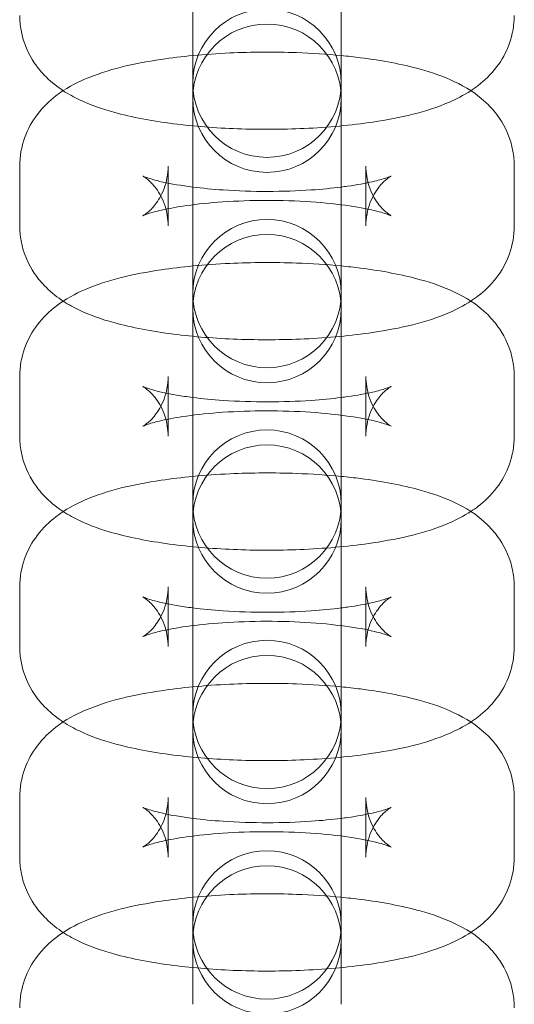
# Model space of a CAD drawing. Units: millimetres. Extents: x -1608 to 4715, y -8249 to 349.
# Drawn here: x 1102 to 1122, y -2271 to -2231 of the extents above; entities that cross this region are included whole.
import ezdxf

# ---------------------------------------------------------------- set-up
doc = ezdxf.new("R2010")
doc.units = ezdxf.units.MM

# ---------------------------------------------------------------- blocks, each defined once
blk = doc.blocks.new('A$C2C2D435F')
at = {"color": 0, "linetype": 'Continuous', "lineweight": 0}
for p, q in [((-2660.656, -1056.948), (-2660.656, -1051.006)), ((-2654.622, -1051.006), (-2654.622, -1056.948)), ((-2660.656, -1057.137), (-2660.656, -1056.948)), ((-2654.622, -1056.948), (-2654.622, -1057.137)), ((-2660.656, -1057.137), (-2660.656, -1059.567)), ((-2654.622, -1057.137), (-2654.622, -1059.567)), ((-2667.696, -1062.137), (-2667.696, -1059.708)), ((-2661.661, -1060.402), (-2661.661, -1059.708)), ((-2660.656, -1065.509), (-2660.656, -1059.567)), ((-2654.622, -1059.567), (-2654.622, -1065.509)), ((-2653.616, -1059.708), (-2653.616, -1060.402)), ((-2647.582, -1059.708), (-2647.582, -1062.137)), ((-2661.661, -1062.137), (-2661.661, -1060.402)), ((-2653.616, -1060.402), (-2653.616, -1062.137)), ((-2660.656, -1065.698), (-2660.656, -1065.509)), ((-2660.656, -1065.698), (-2660.656, -1068.127)), ((-2654.622, -1065.509), (-2654.622, -1065.698)), ((-2654.622, -1065.698), (-2654.622, -1068.127)), ((-2660.656, -1074.069), (-2660.656, -1068.127)), ((-2654.622, -1068.127), (-2654.622, -1074.069)), ((-2667.696, -1070.698), (-2667.696, -1068.269)), ((-2661.661, -1068.962), (-2661.661, -1068.269)), ((-2653.616, -1068.269), (-2653.616, -1068.962)), ((-2647.582, -1068.269), (-2647.582, -1070.698)), ((-2661.661, -1070.698), (-2661.661, -1068.962)), ((-2653.616, -1068.962), (-2653.616, -1070.698)), ((-2660.656, -1074.258), (-2660.656, -1074.069)), ((-2654.622, -1074.069), (-2654.622, -1074.258)), ((-2660.656, -1074.258), (-2660.656, -1076.687)), ((-2654.622, -1074.258), (-2654.622, -1076.687)), ((-2667.696, -1079.258), (-2667.696, -1076.829)), ((-2661.661, -1077.523), (-2661.661, -1076.829)), ((-2660.656, -1082.63), (-2660.656, -1076.687)), ((-2654.622, -1076.687), (-2654.622, -1082.63)), ((-2653.616, -1076.829), (-2653.616, -1077.523)), ((-2647.582, -1076.829), (-2647.582, -1079.258)), ((-2661.661, -1079.258), (-2661.661, -1077.523)), ((-2653.616, -1077.523), (-2653.616, -1079.258)), ((-2660.656, -1082.818), (-2660.656, -1082.63)), ((-2654.622, -1082.63), (-2654.622, -1082.818)), ((-2660.656, -1082.818), (-2660.656, -1085.248)), ((-2654.622, -1082.818), (-2654.622, -1085.248)), ((-2667.696, -1087.819), (-2667.696, -1085.389)), ((-2661.661, -1086.083), (-2661.661, -1085.389)), ((-2660.656, -1091.19), (-2660.656, -1085.248)), ((-2654.622, -1085.248), (-2654.622, -1091.19)), ((-2653.616, -1085.389), (-2653.616, -1086.083)), ((-2647.582, -1085.389), (-2647.582, -1087.819)), ((-2661.661, -1087.819), (-2661.661, -1086.083)), ((-2653.616, -1086.083), (-2653.616, -1087.819)), ((-2660.656, -1091.379), (-2660.656, -1091.19)), ((-2660.656, -1091.379), (-2660.656, -1093.808)), ((-2654.622, -1091.19), (-2654.622, -1091.379)), ((-2654.622, -1091.379), (-2654.622, -1093.808))]:
    blk.add_line(p, q, dxfattribs=at)
for centre, start, end in [((-2657.639, -1056.337), 0, 180), ((-2657.639, -1056.948), 0, 180), ((-2657.639, -1056.337), 180, 0), ((-2657.639, -1056.948), 180, 0), ((-2657.639, -1064.897), 0, 180), ((-2657.639, -1065.509), 0, 180), ((-2657.639, -1064.897), 180, 0), ((-2657.639, -1065.509), 180, 0), ((-2657.639, -1073.458), 0, 180), ((-2657.639, -1074.069), 0, 180), ((-2657.639, -1073.458), 180, 0), ((-2657.639, -1074.069), 180, 0), ((-2657.639, -1082.018), 0, 180), ((-2657.639, -1082.63), 0, 180), ((-2657.639, -1082.018), 180, 0), ((-2657.639, -1082.63), 180, 0), ((-2657.639, -1090.578), 0, 180), ((-2657.639, -1091.19), 0, 180), ((-2657.639, -1090.578), 180, 0), ((-2657.639, -1091.19), 180, 0)]:
    blk.add_arc(centre, 3.017, start, end, dxfattribs=at)
for points, knots in [([(-2665.926, -1056.643), (-2666.151, -1056.496), (-2666.385, -1056.32), (-2666.786, -1055.921), (-2666.949, -1055.733), (-2667.333, -1055.159), (-2667.545, -1054.709), (-2667.677, -1053.989), (-2667.696, -1053.783), (-2667.696, -1053.577)], [2.8025688, 2.8025688, 2.8025688, 2.8025688, 2.914495, 2.914495, 2.9886323, 2.9886323, 3.099686, 3.099686, 3.1415927, 3.1415927, 3.1415927, 3.1415927]), ([(-2647.582, -1053.577), (-2647.582, -1053.976), (-2647.656, -1054.371), (-2647.912, -1055.094), (-2648.098, -1055.41), (-2648.541, -1056), (-2648.801, -1056.237), (-2649.15, -1056.507), (-2649.251, -1056.578), (-2649.351, -1056.643)], [0, 0, 0, 0, 0.0811846, 0.0811846, 0.1710328, 0.1710328, 0.2894847, 0.2894847, 0.3390239, 0.3390239, 0.3390239, 0.3390239]), ([(-2667.696, -1059.708), (-2667.696, -1059.309), (-2667.621, -1058.914), (-2667.365, -1058.191), (-2667.18, -1057.876), (-2666.736, -1057.285), (-2666.476, -1057.048), (-2665.817, -1056.539), (-2665.435, -1056.345), (-2664.092, -1055.763), (-2663.09, -1055.542), (-2661.526, -1055.307), (-2661.097, -1055.255), (-2660.656, -1055.212)], [3.141593, 3.141593, 3.141593, 3.141593, 3.222777, 3.222777, 3.312625, 3.312625, 3.431077, 3.431077, 3.629813, 3.629813, 4.133255, 4.133255, 4.314643, 4.314643, 4.314643, 4.314643]), ([(-2660.656, -1055.212), (-2660.166, -1055.165), (-2659.663, -1055.129), (-2658.256, -1055.065), (-2657.337, -1055.061), (-2655.819, -1055.116), (-2655.21, -1055.155), (-2654.622, -1055.212)], [4.3146433, 4.3146433, 4.3146433, 4.3146433, 4.5158276, 4.5158276, 4.8682187, 4.8682187, 5.1101346, 5.1101346, 5.1101346, 5.1101346]), ([(-2654.622, -1055.212), (-2654.355, -1055.238), (-2654.094, -1055.267), (-2652.962, -1055.412), (-2652.152, -1055.562), (-2650.923, -1055.903), (-2650.468, -1056.058), (-2649.578, -1056.482), (-2649.133, -1056.726), (-2648.491, -1057.364), (-2648.329, -1057.552), (-2647.944, -1058.126), (-2647.732, -1058.576), (-2647.601, -1059.297), (-2647.582, -1059.502), (-2647.582, -1059.708)], [5.110135, 5.110135, 5.110135, 5.110135, 5.219563, 5.219563, 5.592297, 5.592297, 5.83229, 5.83229, 6.056088, 6.056088, 6.130225, 6.130225, 6.241279, 6.241279, 6.283185, 6.283185, 6.283185, 6.283185]), ([(-2649.351, -1056.643), (-2649.651, -1056.838), (-2649.937, -1056.982), (-2651.185, -1057.523), (-2652.187, -1057.743), (-2654.21, -1058.048), (-2655.154, -1058.135), (-2657.021, -1058.22), (-2657.94, -1058.225), (-2659.738, -1058.16), (-2660.616, -1058.091), (-2662.315, -1057.874), (-2663.126, -1057.724), (-2664.354, -1057.382), (-2664.809, -1057.227), (-2665.485, -1056.906), (-2665.702, -1056.789), (-2665.926, -1056.643)], [0.339024, 0.339024, 0.339024, 0.339024, 0.48822, 0.48822, 0.991662, 0.991662, 1.374235, 1.374235, 1.726626, 1.726626, 2.077971, 2.077971, 2.450705, 2.450705, 2.690697, 2.690697, 2.802569, 2.802569, 2.802569, 2.802569]), ([(-2661.661, -1059.708), (-2661.661, -1060.037), (-2661.728, -1060.361), (-2661.931, -1060.905), (-2662.066, -1061.119), (-2662.307, -1061.431), (-2662.415, -1061.53), (-2662.574, -1061.662), (-2662.628, -1061.696), (-2662.691, -1061.734), (-2662.693, -1061.733), (-2662.641, -1061.71), (-2662.571, -1061.681), (-2662.338, -1061.604), (-2662.151, -1061.552), (-2661.644, -1061.436), (-2661.298, -1061.372), (-2660.466, -1061.254), (-2659.964, -1061.202), (-2658.866, -1061.127), (-2658.266, -1061.106), (-2657.052, -1061.105), (-2656.438, -1061.125), (-2655.289, -1061.203), (-2654.752, -1061.26), (-2653.844, -1061.394), (-2653.463, -1061.47), (-2652.928, -1061.605), (-2652.746, -1061.666), (-2652.591, -1061.728), (-2652.572, -1061.743), (-2652.648, -1061.698), (-2652.712, -1061.658), (-2652.896, -1061.498), (-2653.009, -1061.389), (-2653.259, -1061.046), (-2653.397, -1060.808), (-2653.569, -1060.264), (-2653.616, -1059.987), (-2653.616, -1059.708)], [3.141593, 3.141593, 3.141593, 3.141593, 3.227291, 3.227291, 3.318157, 3.318157, 3.411321, 3.411321, 3.504978, 3.504978, 3.612395, 3.612395, 3.749464, 3.749464, 3.930534, 3.930534, 4.159303, 4.159303, 4.424141, 4.424141, 4.70822, 4.70822, 4.998111, 4.998111, 5.282297, 5.282297, 5.545239, 5.545239, 5.762388, 5.762388, 5.915557, 5.915557, 6.02392, 6.02392, 6.116962, 6.116962, 6.210364, 6.210364, 6.283185, 6.283185, 6.283185, 6.283185]), ([(-2660.656, -1060.563), (-2660.773, -1060.548), (-2660.887, -1060.532), (-2661.433, -1060.452), (-2661.814, -1060.376), (-2662.349, -1060.241), (-2662.531, -1060.18), (-2662.663, -1060.127), (-2662.685, -1060.116), (-2662.685, -1060.116)], [2.0742387, 2.0742387, 2.0742387, 2.0742387, 2.1407046, 2.1407046, 2.4036459, 2.4036459, 2.6207953, 2.6207953, 2.717319, 2.717319, 2.717319, 2.717319]), ([(-2662.685, -1060.116), (-2662.685, -1060.116), (-2662.677, -1060.12), (-2662.63, -1060.148), (-2662.566, -1060.187), (-2662.381, -1060.347), (-2662.269, -1060.457), (-2662.019, -1060.799), (-2661.881, -1061.038), (-2661.708, -1061.581), (-2661.661, -1061.858), (-2661.661, -1062.137)], [2.717319, 2.717319, 2.717319, 2.717319, 2.7739642, 2.7739642, 2.8823275, 2.8823275, 2.9753691, 2.9753691, 3.0687714, 3.0687714, 3.1415927, 3.1415927, 3.1415927, 3.1415927]), ([(-2652.592, -1060.116), (-2652.592, -1060.116), (-2652.597, -1060.118), (-2652.637, -1060.136), (-2652.707, -1060.165), (-2652.94, -1060.242), (-2653.126, -1060.294), (-2653.634, -1060.41), (-2653.979, -1060.474), (-2654.448, -1060.54), (-2654.534, -1060.552), (-2654.622, -1060.563)], [0.4242736, 0.4242736, 0.4242736, 0.4242736, 0.4708027, 0.4708027, 0.6078716, 0.6078716, 0.7889408, 0.7889408, 1.0177106, 1.0177106, 1.0673539, 1.0673539, 1.0673539, 1.0673539]), ([(-2653.616, -1062.137), (-2653.616, -1061.809), (-2653.55, -1061.485), (-2653.346, -1060.94), (-2653.212, -1060.727), (-2652.97, -1060.415), (-2652.863, -1060.316), (-2652.703, -1060.183), (-2652.649, -1060.149), (-2652.601, -1060.12), (-2652.592, -1060.116), (-2652.592, -1060.116)], [0, 0, 0, 0, 0.0856983, 0.0856983, 0.1765639, 0.1765639, 0.2697279, 0.2697279, 0.3633849, 0.3633849, 0.4242736, 0.4242736, 0.4242736, 0.4242736]), ([(-2654.622, -1060.563), (-2655.001, -1060.611), (-2655.412, -1060.651), (-2656.411, -1060.719), (-2657.011, -1060.739), (-2658.225, -1060.741), (-2658.839, -1060.72), (-2659.855, -1060.652), (-2660.272, -1060.612), (-2660.656, -1060.563)], [1.067354, 1.067354, 1.067354, 1.067354, 1.282549, 1.282549, 1.566628, 1.566628, 1.856518, 1.856518, 2.074239, 2.074239, 2.074239, 2.074239]), ([(-2665.926, -1065.203), (-2666.151, -1065.056), (-2666.385, -1064.88), (-2666.786, -1064.481), (-2666.949, -1064.294), (-2667.333, -1063.72), (-2667.545, -1063.269), (-2667.677, -1062.549), (-2667.696, -1062.343), (-2667.696, -1062.137)], [2.8025688, 2.8025688, 2.8025688, 2.8025688, 2.914495, 2.914495, 2.9886323, 2.9886323, 3.099686, 3.099686, 3.1415927, 3.1415927, 3.1415927, 3.1415927]), ([(-2647.582, -1062.137), (-2647.582, -1062.536), (-2647.656, -1062.932), (-2647.912, -1063.655), (-2648.098, -1063.97), (-2648.541, -1064.56), (-2648.801, -1064.798), (-2649.15, -1065.067), (-2649.251, -1065.138), (-2649.351, -1065.203)], [0, 0, 0, 0, 0.0811846, 0.0811846, 0.1710328, 0.1710328, 0.2894847, 0.2894847, 0.3390239, 0.3390239, 0.3390239, 0.3390239]), ([(-2667.696, -1068.269), (-2667.696, -1067.87), (-2667.621, -1067.474), (-2667.365, -1066.752), (-2667.18, -1066.436), (-2666.736, -1065.846), (-2666.476, -1065.608), (-2665.817, -1065.1), (-2665.435, -1064.905), (-2664.092, -1064.323), (-2663.09, -1064.103), (-2661.526, -1063.867), (-2661.097, -1063.815), (-2660.656, -1063.772)], [3.141593, 3.141593, 3.141593, 3.141593, 3.222777, 3.222777, 3.312625, 3.312625, 3.431077, 3.431077, 3.629813, 3.629813, 4.133255, 4.133255, 4.314643, 4.314643, 4.314643, 4.314643]), ([(-2660.656, -1063.772), (-2660.166, -1063.725), (-2659.663, -1063.69), (-2658.256, -1063.625), (-2657.337, -1063.621), (-2655.819, -1063.676), (-2655.21, -1063.715), (-2654.622, -1063.772)], [4.3146433, 4.3146433, 4.3146433, 4.3146433, 4.5158276, 4.5158276, 4.8682187, 4.8682187, 5.1101346, 5.1101346, 5.1101346, 5.1101346]), ([(-2654.622, -1063.772), (-2654.355, -1063.798), (-2654.094, -1063.827), (-2652.962, -1063.972), (-2652.152, -1064.122), (-2650.923, -1064.464), (-2650.468, -1064.619), (-2649.578, -1065.042), (-2649.133, -1065.286), (-2648.491, -1065.925), (-2648.329, -1066.112), (-2647.944, -1066.686), (-2647.732, -1067.137), (-2647.601, -1067.857), (-2647.582, -1068.063), (-2647.582, -1068.269)], [5.110135, 5.110135, 5.110135, 5.110135, 5.219563, 5.219563, 5.592297, 5.592297, 5.83229, 5.83229, 6.056088, 6.056088, 6.130225, 6.130225, 6.241279, 6.241279, 6.283185, 6.283185, 6.283185, 6.283185]), ([(-2649.351, -1065.203), (-2649.651, -1065.399), (-2649.937, -1065.542), (-2651.185, -1066.083), (-2652.187, -1066.304), (-2654.21, -1066.608), (-2655.154, -1066.695), (-2657.021, -1066.781), (-2657.94, -1066.785), (-2659.738, -1066.72), (-2660.616, -1066.651), (-2662.315, -1066.434), (-2663.126, -1066.284), (-2664.354, -1065.942), (-2664.809, -1065.787), (-2665.485, -1065.466), (-2665.702, -1065.35), (-2665.926, -1065.203)], [0.339024, 0.339024, 0.339024, 0.339024, 0.48822, 0.48822, 0.991662, 0.991662, 1.374235, 1.374235, 1.726626, 1.726626, 2.077971, 2.077971, 2.450705, 2.450705, 2.690697, 2.690697, 2.802569, 2.802569, 2.802569, 2.802569]), ([(-2661.661, -1068.269), (-2661.661, -1068.597), (-2661.728, -1068.921), (-2661.931, -1069.466), (-2662.066, -1069.679), (-2662.307, -1069.991), (-2662.415, -1070.09), (-2662.574, -1070.223), (-2662.628, -1070.257), (-2662.691, -1070.295), (-2662.693, -1070.294), (-2662.641, -1070.27), (-2662.571, -1070.241), (-2662.338, -1070.164), (-2662.151, -1070.112), (-2661.644, -1069.996), (-2661.298, -1069.932), (-2660.466, -1069.814), (-2659.964, -1069.762), (-2658.866, -1069.687), (-2658.266, -1069.667), (-2657.052, -1069.666), (-2656.438, -1069.686), (-2655.289, -1069.763), (-2654.752, -1069.82), (-2653.844, -1069.954), (-2653.463, -1070.03), (-2652.928, -1070.165), (-2652.746, -1070.226), (-2652.591, -1070.289), (-2652.572, -1070.303), (-2652.648, -1070.258), (-2652.712, -1070.219), (-2652.896, -1070.059), (-2653.009, -1069.949), (-2653.259, -1069.607), (-2653.397, -1069.368), (-2653.569, -1068.825), (-2653.616, -1068.548), (-2653.616, -1068.269)], [3.141593, 3.141593, 3.141593, 3.141593, 3.227291, 3.227291, 3.318157, 3.318157, 3.411321, 3.411321, 3.504978, 3.504978, 3.612395, 3.612395, 3.749464, 3.749464, 3.930534, 3.930534, 4.159303, 4.159303, 4.424141, 4.424141, 4.70822, 4.70822, 4.998111, 4.998111, 5.282297, 5.282297, 5.545239, 5.545239, 5.762388, 5.762388, 5.915557, 5.915557, 6.02392, 6.02392, 6.116962, 6.116962, 6.210364, 6.210364, 6.283185, 6.283185, 6.283185, 6.283185]), ([(-2660.656, -1069.123), (-2660.773, -1069.108), (-2660.887, -1069.093), (-2661.433, -1069.012), (-2661.814, -1068.936), (-2662.349, -1068.801), (-2662.531, -1068.74), (-2662.663, -1068.687), (-2662.685, -1068.676), (-2662.685, -1068.676)], [2.0742387, 2.0742387, 2.0742387, 2.0742387, 2.1407046, 2.1407046, 2.4036459, 2.4036459, 2.6207953, 2.6207953, 2.717319, 2.717319, 2.717319, 2.717319]), ([(-2662.685, -1068.676), (-2662.685, -1068.676), (-2662.677, -1068.68), (-2662.63, -1068.708), (-2662.566, -1068.748), (-2662.381, -1068.908), (-2662.269, -1069.017), (-2662.019, -1069.36), (-2661.881, -1069.598), (-2661.708, -1070.142), (-2661.661, -1070.419), (-2661.661, -1070.698)], [2.717319, 2.717319, 2.717319, 2.717319, 2.7739642, 2.7739642, 2.8823275, 2.8823275, 2.9753691, 2.9753691, 3.0687714, 3.0687714, 3.1415927, 3.1415927, 3.1415927, 3.1415927]), ([(-2652.592, -1068.676), (-2652.592, -1068.676), (-2652.597, -1068.679), (-2652.637, -1068.696), (-2652.707, -1068.725), (-2652.94, -1068.802), (-2653.126, -1068.854), (-2653.634, -1068.97), (-2653.979, -1069.034), (-2654.448, -1069.101), (-2654.534, -1069.112), (-2654.622, -1069.123)], [0.4242736, 0.4242736, 0.4242736, 0.4242736, 0.4708027, 0.4708027, 0.6078716, 0.6078716, 0.7889408, 0.7889408, 1.0177106, 1.0177106, 1.0673539, 1.0673539, 1.0673539, 1.0673539]), ([(-2653.616, -1070.698), (-2653.616, -1070.369), (-2653.55, -1070.045), (-2653.346, -1069.501), (-2653.212, -1069.287), (-2652.97, -1068.975), (-2652.863, -1068.876), (-2652.703, -1068.744), (-2652.649, -1068.71), (-2652.601, -1068.68), (-2652.592, -1068.676), (-2652.592, -1068.676)], [0, 0, 0, 0, 0.0856983, 0.0856983, 0.1765639, 0.1765639, 0.2697279, 0.2697279, 0.3633849, 0.3633849, 0.4242736, 0.4242736, 0.4242736, 0.4242736]), ([(-2654.622, -1069.123), (-2655.001, -1069.171), (-2655.412, -1069.211), (-2656.411, -1069.279), (-2657.011, -1069.3), (-2658.225, -1069.301), (-2658.839, -1069.281), (-2659.855, -1069.212), (-2660.272, -1069.172), (-2660.656, -1069.123)], [1.067354, 1.067354, 1.067354, 1.067354, 1.282549, 1.282549, 1.566628, 1.566628, 1.856518, 1.856518, 2.074239, 2.074239, 2.074239, 2.074239]), ([(-2665.926, -1073.763), (-2666.151, -1073.617), (-2666.385, -1073.441), (-2666.786, -1073.042), (-2666.949, -1072.854), (-2667.333, -1072.28), (-2667.545, -1071.83), (-2667.677, -1071.109), (-2667.696, -1070.904), (-2667.696, -1070.698)], [2.8025688, 2.8025688, 2.8025688, 2.8025688, 2.914495, 2.914495, 2.9886323, 2.9886323, 3.099686, 3.099686, 3.1415927, 3.1415927, 3.1415927, 3.1415927]), ([(-2647.582, -1070.698), (-2647.582, -1071.097), (-2647.656, -1071.492), (-2647.912, -1072.215), (-2648.098, -1072.53), (-2648.541, -1073.121), (-2648.801, -1073.358), (-2649.15, -1073.627), (-2649.251, -1073.698), (-2649.351, -1073.763)], [0, 0, 0, 0, 0.0811846, 0.0811846, 0.1710328, 0.1710328, 0.2894847, 0.2894847, 0.3390239, 0.3390239, 0.3390239, 0.3390239]), ([(-2660.656, -1072.333), (-2660.166, -1072.285), (-2659.663, -1072.25), (-2658.256, -1072.186), (-2657.337, -1072.181), (-2655.819, -1072.236), (-2655.21, -1072.276), (-2654.622, -1072.333)], [4.3146433, 4.3146433, 4.3146433, 4.3146433, 4.5158276, 4.5158276, 4.8682187, 4.8682187, 5.1101346, 5.1101346, 5.1101346, 5.1101346]), ([(-2667.696, -1076.829), (-2667.696, -1076.43), (-2667.621, -1076.035), (-2667.365, -1075.312), (-2667.18, -1074.996), (-2666.736, -1074.406), (-2666.476, -1074.169), (-2665.817, -1073.66), (-2665.435, -1073.465), (-2664.092, -1072.884), (-2663.09, -1072.663), (-2661.526, -1072.428), (-2661.097, -1072.375), (-2660.656, -1072.333)], [3.141593, 3.141593, 3.141593, 3.141593, 3.222777, 3.222777, 3.312625, 3.312625, 3.431077, 3.431077, 3.629813, 3.629813, 4.133255, 4.133255, 4.314643, 4.314643, 4.314643, 4.314643]), ([(-2654.622, -1072.333), (-2654.355, -1072.358), (-2654.094, -1072.388), (-2652.962, -1072.532), (-2652.152, -1072.682), (-2650.923, -1073.024), (-2650.468, -1073.179), (-2649.578, -1073.602), (-2649.133, -1073.846), (-2648.491, -1074.485), (-2648.329, -1074.673), (-2647.944, -1075.247), (-2647.732, -1075.697), (-2647.601, -1076.417), (-2647.582, -1076.623), (-2647.582, -1076.829)], [5.110135, 5.110135, 5.110135, 5.110135, 5.219563, 5.219563, 5.592297, 5.592297, 5.83229, 5.83229, 6.056088, 6.056088, 6.130225, 6.130225, 6.241279, 6.241279, 6.283185, 6.283185, 6.283185, 6.283185]), ([(-2649.351, -1073.763), (-2649.651, -1073.959), (-2649.937, -1074.102), (-2651.185, -1074.643), (-2652.187, -1074.864), (-2654.21, -1075.168), (-2655.154, -1075.256), (-2657.021, -1075.341), (-2657.94, -1075.345), (-2659.738, -1075.28), (-2660.616, -1075.212), (-2662.315, -1074.994), (-2663.126, -1074.844), (-2664.354, -1074.503), (-2664.809, -1074.348), (-2665.485, -1074.027), (-2665.702, -1073.91), (-2665.926, -1073.763)], [0.339024, 0.339024, 0.339024, 0.339024, 0.48822, 0.48822, 0.991662, 0.991662, 1.374235, 1.374235, 1.726626, 1.726626, 2.077971, 2.077971, 2.450705, 2.450705, 2.690697, 2.690697, 2.802569, 2.802569, 2.802569, 2.802569]), ([(-2661.661, -1076.829), (-2661.661, -1077.157), (-2661.728, -1077.482), (-2661.931, -1078.026), (-2662.066, -1078.24), (-2662.307, -1078.551), (-2662.415, -1078.65), (-2662.574, -1078.783), (-2662.628, -1078.817), (-2662.691, -1078.855), (-2662.693, -1078.854), (-2662.641, -1078.83), (-2662.571, -1078.802), (-2662.338, -1078.725), (-2662.151, -1078.672), (-2661.644, -1078.556), (-2661.298, -1078.493), (-2660.466, -1078.374), (-2659.964, -1078.322), (-2658.866, -1078.248), (-2658.266, -1078.227), (-2657.052, -1078.226), (-2656.438, -1078.246), (-2655.289, -1078.324), (-2654.752, -1078.381), (-2653.844, -1078.514), (-2653.463, -1078.59), (-2652.928, -1078.725), (-2652.746, -1078.787), (-2652.591, -1078.849), (-2652.572, -1078.864), (-2652.648, -1078.818), (-2652.712, -1078.779), (-2652.896, -1078.619), (-2653.009, -1078.51), (-2653.259, -1078.167), (-2653.397, -1077.928), (-2653.569, -1077.385), (-2653.616, -1077.108), (-2653.616, -1076.829)], [3.141593, 3.141593, 3.141593, 3.141593, 3.227291, 3.227291, 3.318157, 3.318157, 3.411321, 3.411321, 3.504978, 3.504978, 3.612395, 3.612395, 3.749464, 3.749464, 3.930534, 3.930534, 4.159303, 4.159303, 4.424141, 4.424141, 4.70822, 4.70822, 4.998111, 4.998111, 5.282297, 5.282297, 5.545239, 5.545239, 5.762388, 5.762388, 5.915557, 5.915557, 6.02392, 6.02392, 6.116962, 6.116962, 6.210364, 6.210364, 6.283185, 6.283185, 6.283185, 6.283185]), ([(-2660.656, -1077.684), (-2660.773, -1077.669), (-2660.887, -1077.653), (-2661.433, -1077.573), (-2661.814, -1077.497), (-2662.349, -1077.362), (-2662.531, -1077.3), (-2662.663, -1077.247), (-2662.685, -1077.236), (-2662.685, -1077.236)], [2.0742387, 2.0742387, 2.0742387, 2.0742387, 2.1407046, 2.1407046, 2.4036459, 2.4036459, 2.6207953, 2.6207953, 2.717319, 2.717319, 2.717319, 2.717319]), ([(-2662.685, -1077.236), (-2662.685, -1077.236), (-2662.677, -1077.24), (-2662.63, -1077.269), (-2662.566, -1077.308), (-2662.381, -1077.468), (-2662.269, -1077.577), (-2662.019, -1077.92), (-2661.881, -1078.159), (-2661.708, -1078.702), (-2661.661, -1078.979), (-2661.661, -1079.258)], [2.717319, 2.717319, 2.717319, 2.717319, 2.7739642, 2.7739642, 2.8823275, 2.8823275, 2.9753691, 2.9753691, 3.0687714, 3.0687714, 3.1415927, 3.1415927, 3.1415927, 3.1415927]), ([(-2652.592, -1077.236), (-2652.592, -1077.236), (-2652.597, -1077.239), (-2652.637, -1077.257), (-2652.707, -1077.285), (-2652.94, -1077.362), (-2653.126, -1077.415), (-2653.634, -1077.531), (-2653.979, -1077.594), (-2654.448, -1077.661), (-2654.534, -1077.673), (-2654.622, -1077.684)], [0.4242736, 0.4242736, 0.4242736, 0.4242736, 0.4708027, 0.4708027, 0.6078716, 0.6078716, 0.7889408, 0.7889408, 1.0177106, 1.0177106, 1.0673539, 1.0673539, 1.0673539, 1.0673539]), ([(-2653.616, -1079.258), (-2653.616, -1078.93), (-2653.55, -1078.605), (-2653.346, -1078.061), (-2653.212, -1077.848), (-2652.97, -1077.536), (-2652.863, -1077.437), (-2652.703, -1077.304), (-2652.649, -1077.27), (-2652.601, -1077.241), (-2652.592, -1077.236), (-2652.592, -1077.236)], [0, 0, 0, 0, 0.0856983, 0.0856983, 0.1765639, 0.1765639, 0.2697279, 0.2697279, 0.3633849, 0.3633849, 0.4242736, 0.4242736, 0.4242736, 0.4242736]), ([(-2654.622, -1077.684), (-2655.001, -1077.732), (-2655.412, -1077.771), (-2656.411, -1077.84), (-2657.011, -1077.86), (-2658.225, -1077.861), (-2658.839, -1077.841), (-2659.855, -1077.772), (-2660.272, -1077.732), (-2660.656, -1077.684)], [1.067354, 1.067354, 1.067354, 1.067354, 1.282549, 1.282549, 1.566628, 1.566628, 1.856518, 1.856518, 2.074239, 2.074239, 2.074239, 2.074239]), ([(-2665.926, -1082.324), (-2666.151, -1082.177), (-2666.385, -1082.001), (-2666.786, -1081.602), (-2666.949, -1081.414), (-2667.333, -1080.84), (-2667.545, -1080.39), (-2667.677, -1079.67), (-2667.696, -1079.464), (-2667.696, -1079.258)], [2.8025688, 2.8025688, 2.8025688, 2.8025688, 2.914495, 2.914495, 2.9886323, 2.9886323, 3.099686, 3.099686, 3.1415927, 3.1415927, 3.1415927, 3.1415927]), ([(-2647.582, -1079.258), (-2647.582, -1079.657), (-2647.656, -1080.052), (-2647.912, -1080.775), (-2648.098, -1081.091), (-2648.541, -1081.681), (-2648.801, -1081.918), (-2649.15, -1082.188), (-2649.251, -1082.259), (-2649.351, -1082.324)], [0, 0, 0, 0, 0.0811846, 0.0811846, 0.1710328, 0.1710328, 0.2894847, 0.2894847, 0.3390239, 0.3390239, 0.3390239, 0.3390239]), ([(-2667.696, -1085.389), (-2667.696, -1084.99), (-2667.621, -1084.595), (-2667.365, -1083.872), (-2667.18, -1083.557), (-2666.736, -1082.966), (-2666.476, -1082.729), (-2665.817, -1082.22), (-2665.435, -1082.026), (-2664.092, -1081.444), (-2663.09, -1081.223), (-2661.526, -1080.988), (-2661.097, -1080.936), (-2660.656, -1080.893)], [3.141593, 3.141593, 3.141593, 3.141593, 3.222777, 3.222777, 3.312625, 3.312625, 3.431077, 3.431077, 3.629813, 3.629813, 4.133255, 4.133255, 4.314643, 4.314643, 4.314643, 4.314643]), ([(-2660.656, -1080.893), (-2660.166, -1080.846), (-2659.663, -1080.81), (-2658.256, -1080.746), (-2657.337, -1080.742), (-2655.819, -1080.797), (-2655.21, -1080.836), (-2654.622, -1080.893)], [4.3146433, 4.3146433, 4.3146433, 4.3146433, 4.5158276, 4.5158276, 4.8682187, 4.8682187, 5.1101346, 5.1101346, 5.1101346, 5.1101346]), ([(-2654.622, -1080.893), (-2654.355, -1080.919), (-2654.094, -1080.948), (-2652.962, -1081.093), (-2652.152, -1081.243), (-2650.923, -1081.584), (-2650.468, -1081.739), (-2649.578, -1082.163), (-2649.133, -1082.407), (-2648.491, -1083.045), (-2648.329, -1083.233), (-2647.944, -1083.807), (-2647.732, -1084.257), (-2647.601, -1084.978), (-2647.582, -1085.183), (-2647.582, -1085.389)], [5.110135, 5.110135, 5.110135, 5.110135, 5.219563, 5.219563, 5.592297, 5.592297, 5.83229, 5.83229, 6.056088, 6.056088, 6.130225, 6.130225, 6.241279, 6.241279, 6.283185, 6.283185, 6.283185, 6.283185]), ([(-2649.351, -1082.324), (-2649.651, -1082.519), (-2649.937, -1082.663), (-2651.185, -1083.204), (-2652.187, -1083.424), (-2654.21, -1083.729), (-2655.154, -1083.816), (-2657.021, -1083.901), (-2657.94, -1083.906), (-2659.738, -1083.841), (-2660.616, -1083.772), (-2662.315, -1083.555), (-2663.126, -1083.405), (-2664.354, -1083.063), (-2664.809, -1082.908), (-2665.485, -1082.587), (-2665.702, -1082.47), (-2665.926, -1082.324)], [0.339024, 0.339024, 0.339024, 0.339024, 0.48822, 0.48822, 0.991662, 0.991662, 1.374235, 1.374235, 1.726626, 1.726626, 2.077971, 2.077971, 2.450705, 2.450705, 2.690697, 2.690697, 2.802569, 2.802569, 2.802569, 2.802569]), ([(-2661.661, -1085.389), (-2661.661, -1085.718), (-2661.728, -1086.042), (-2661.931, -1086.586), (-2662.066, -1086.8), (-2662.307, -1087.112), (-2662.415, -1087.211), (-2662.574, -1087.343), (-2662.628, -1087.377), (-2662.691, -1087.415), (-2662.693, -1087.414), (-2662.641, -1087.391), (-2662.571, -1087.362), (-2662.338, -1087.285), (-2662.151, -1087.233), (-2661.644, -1087.117), (-2661.298, -1087.053), (-2660.466, -1086.935), (-2659.964, -1086.883), (-2658.866, -1086.808), (-2658.266, -1086.787), (-2657.052, -1086.786), (-2656.438, -1086.806), (-2655.289, -1086.884), (-2654.752, -1086.941), (-2653.844, -1087.075), (-2653.463, -1087.151), (-2652.928, -1087.286), (-2652.746, -1087.347), (-2652.591, -1087.41), (-2652.572, -1087.424), (-2652.648, -1087.379), (-2652.712, -1087.339), (-2652.896, -1087.179), (-2653.009, -1087.07), (-2653.259, -1086.727), (-2653.397, -1086.489), (-2653.569, -1085.945), (-2653.616, -1085.668), (-2653.616, -1085.389)], [3.141593, 3.141593, 3.141593, 3.141593, 3.227291, 3.227291, 3.318157, 3.318157, 3.411321, 3.411321, 3.504978, 3.504978, 3.612395, 3.612395, 3.749464, 3.749464, 3.930534, 3.930534, 4.159303, 4.159303, 4.424141, 4.424141, 4.70822, 4.70822, 4.998111, 4.998111, 5.282297, 5.282297, 5.545239, 5.545239, 5.762388, 5.762388, 5.915557, 5.915557, 6.02392, 6.02392, 6.116962, 6.116962, 6.210364, 6.210364, 6.283185, 6.283185, 6.283185, 6.283185]), ([(-2660.656, -1086.244), (-2660.773, -1086.229), (-2660.887, -1086.213), (-2661.433, -1086.133), (-2661.814, -1086.057), (-2662.349, -1085.922), (-2662.531, -1085.861), (-2662.663, -1085.808), (-2662.685, -1085.797), (-2662.685, -1085.797)], [2.0742387, 2.0742387, 2.0742387, 2.0742387, 2.1407046, 2.1407046, 2.4036459, 2.4036459, 2.6207953, 2.6207953, 2.717319, 2.717319, 2.717319, 2.717319]), ([(-2662.685, -1085.797), (-2662.685, -1085.797), (-2662.677, -1085.801), (-2662.63, -1085.829), (-2662.566, -1085.868), (-2662.381, -1086.028), (-2662.269, -1086.138), (-2662.019, -1086.48), (-2661.881, -1086.719), (-2661.708, -1087.262), (-2661.661, -1087.539), (-2661.661, -1087.819)], [2.717319, 2.717319, 2.717319, 2.717319, 2.7739642, 2.7739642, 2.8823275, 2.8823275, 2.9753691, 2.9753691, 3.0687714, 3.0687714, 3.1415927, 3.1415927, 3.1415927, 3.1415927]), ([(-2652.592, -1085.797), (-2652.592, -1085.797), (-2652.597, -1085.799), (-2652.637, -1085.817), (-2652.707, -1085.846), (-2652.94, -1085.923), (-2653.126, -1085.975), (-2653.634, -1086.091), (-2653.979, -1086.155), (-2654.448, -1086.221), (-2654.534, -1086.233), (-2654.622, -1086.244)], [0.4242736, 0.4242736, 0.4242736, 0.4242736, 0.4708027, 0.4708027, 0.6078716, 0.6078716, 0.7889408, 0.7889408, 1.0177106, 1.0177106, 1.0673539, 1.0673539, 1.0673539, 1.0673539]), ([(-2653.616, -1087.819), (-2653.616, -1087.49), (-2653.55, -1087.166), (-2653.346, -1086.622), (-2653.212, -1086.408), (-2652.97, -1086.096), (-2652.863, -1085.997), (-2652.703, -1085.864), (-2652.649, -1085.83), (-2652.601, -1085.801), (-2652.592, -1085.797), (-2652.592, -1085.797)], [0, 0, 0, 0, 0.0856983, 0.0856983, 0.1765639, 0.1765639, 0.2697279, 0.2697279, 0.3633849, 0.3633849, 0.4242736, 0.4242736, 0.4242736, 0.4242736]), ([(-2654.622, -1086.244), (-2655.001, -1086.292), (-2655.412, -1086.332), (-2656.411, -1086.4), (-2657.011, -1086.42), (-2658.225, -1086.422), (-2658.839, -1086.401), (-2659.855, -1086.333), (-2660.272, -1086.293), (-2660.656, -1086.244)], [1.067354, 1.067354, 1.067354, 1.067354, 1.282549, 1.282549, 1.566628, 1.566628, 1.856518, 1.856518, 2.074239, 2.074239, 2.074239, 2.074239]), ([(-2665.926, -1090.884), (-2666.151, -1090.737), (-2666.385, -1090.561), (-2666.786, -1090.162), (-2666.949, -1089.975), (-2667.333, -1089.401), (-2667.545, -1088.95), (-2667.677, -1088.23), (-2667.696, -1088.024), (-2667.696, -1087.819)], [2.8025688, 2.8025688, 2.8025688, 2.8025688, 2.914495, 2.914495, 2.9886323, 2.9886323, 3.099686, 3.099686, 3.1415927, 3.1415927, 3.1415927, 3.1415927]), ([(-2647.582, -1087.819), (-2647.582, -1088.217), (-2647.656, -1088.613), (-2647.912, -1089.336), (-2648.098, -1089.651), (-2648.541, -1090.241), (-2648.801, -1090.479), (-2649.15, -1090.748), (-2649.251, -1090.819), (-2649.351, -1090.884)], [0, 0, 0, 0, 0.0811846, 0.0811846, 0.1710328, 0.1710328, 0.2894847, 0.2894847, 0.3390239, 0.3390239, 0.3390239, 0.3390239]), ([(-2667.696, -1093.95), (-2667.696, -1093.551), (-2667.621, -1093.155), (-2667.365, -1092.433), (-2667.18, -1092.117), (-2666.736, -1091.527), (-2666.476, -1091.289), (-2665.817, -1090.781), (-2665.435, -1090.586), (-2664.092, -1090.004), (-2663.09, -1089.784), (-2661.526, -1089.548), (-2661.097, -1089.496), (-2660.656, -1089.453)], [3.141593, 3.141593, 3.141593, 3.141593, 3.222777, 3.222777, 3.312625, 3.312625, 3.431077, 3.431077, 3.629813, 3.629813, 4.133255, 4.133255, 4.314643, 4.314643, 4.314643, 4.314643]), ([(-2660.656, -1089.453), (-2660.166, -1089.406), (-2659.663, -1089.371), (-2658.256, -1089.306), (-2657.337, -1089.302), (-2655.819, -1089.357), (-2655.21, -1089.397), (-2654.622, -1089.453)], [4.3146433, 4.3146433, 4.3146433, 4.3146433, 4.5158276, 4.5158276, 4.8682187, 4.8682187, 5.1101346, 5.1101346, 5.1101346, 5.1101346]), ([(-2654.622, -1089.453), (-2654.355, -1089.479), (-2654.094, -1089.508), (-2652.962, -1089.653), (-2652.152, -1089.803), (-2650.923, -1090.145), (-2650.468, -1090.3), (-2649.578, -1090.723), (-2649.133, -1090.967), (-2648.491, -1091.606), (-2648.329, -1091.793), (-2647.944, -1092.367), (-2647.732, -1092.818), (-2647.601, -1093.538), (-2647.582, -1093.744), (-2647.582, -1093.95)], [5.110135, 5.110135, 5.110135, 5.110135, 5.219563, 5.219563, 5.592297, 5.592297, 5.83229, 5.83229, 6.056088, 6.056088, 6.130225, 6.130225, 6.241279, 6.241279, 6.283185, 6.283185, 6.283185, 6.283185]), ([(-2649.351, -1090.884), (-2649.651, -1091.08), (-2649.937, -1091.223), (-2651.185, -1091.764), (-2652.187, -1091.985), (-2654.21, -1092.289), (-2655.154, -1092.376), (-2657.021, -1092.462), (-2657.94, -1092.466), (-2659.738, -1092.401), (-2660.616, -1092.332), (-2662.315, -1092.115), (-2663.126, -1091.965), (-2664.354, -1091.623), (-2664.809, -1091.468), (-2665.485, -1091.147), (-2665.702, -1091.031), (-2665.926, -1090.884)], [0.339024, 0.339024, 0.339024, 0.339024, 0.48822, 0.48822, 0.991662, 0.991662, 1.374235, 1.374235, 1.726626, 1.726626, 2.077971, 2.077971, 2.450705, 2.450705, 2.690697, 2.690697, 2.802569, 2.802569, 2.802569, 2.802569])]:
    blk.add_open_spline(points, degree=3, knots=knots, dxfattribs=at)

msp = doc.modelspace()

# ---------------------------------------------------------------- block references
msp.add_blockref('A$C2C2D435F', (3769.391, -1177.651))

doc.saveas('drawing.dxf')
